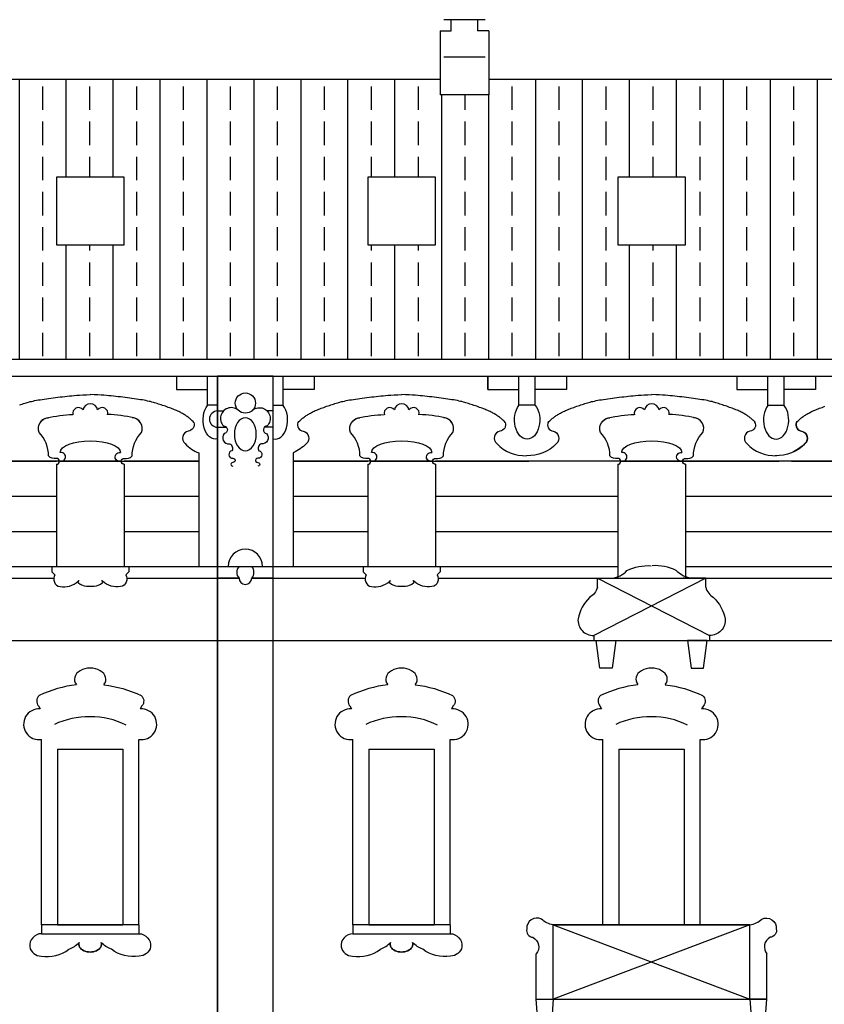
# Model space of a CAD drawing. Extents: x 197 to 577, y 161 to 418.
# Drawn here: x 502 to 512, y 326 to 339 of the extents above; entities that cross this region are included whole.
import ezdxf

# ---------------------------------------------------------------- set-up
doc = ezdxf.new("R2010")
doc.units = 0
doc.header["$MEASUREMENT"] = 0
for name, color, linetype in [('BALCONI', 251, 'CONTINUOUS'), ('Bugnato', 8, 'CONTINUOUS'), ('DECORI', 8, 'CONTINUOUS'), ('MURIVISTA', 1, 'CONTINUOUS'), ('TETTO', 8, 'CONTINUOUS')]:
    doc.layers.add(name, color=color, linetype=linetype)

msp = doc.modelspace()

# ---------------------------------------------------------------- hatches: boundary and pattern name
at = {"layer": 'TETTO'}
h = msp.add_hatch(dxfattribs=at)
h.set_pattern_fill('ANSI33', color=256, scale=2.375, angle=45, style=0)
h.set_pattern_definition([(90, (11.8124, 8.5293), (-0.59375, 1e-16), []), (90, (12.10926, 8.82615), (-0.59375, 1e-16), [0.296875, -0.1484375])])
h.paths.add_polyline_path([(496.776, 335.76), (496.42, 335.76), (496.42, 336.615), (496.776, 336.615), (496.776, 337.855), (495.692, 337.855), (495.692, 337.658), (495.075, 337.658), (495.075, 336.431), (494.76, 336.431), (494.76, 337.855), (494.535, 337.855), (494.535, 334.311), (496.776, 334.311)])
h.paths.add_polyline_path([(499.998, 335.76), (499.57, 335.76), (499.57, 336.615), (499.998, 336.615), (499.998, 337.855), (496.776, 337.855), (496.776, 336.615), (497.275, 336.615), (497.275, 335.76), (496.776, 335.76), (496.776, 334.311), (499.998, 334.311)])
h.paths.add_polyline_path([(503.076, 335.76), (502.721, 335.76), (502.721, 336.615), (503.076, 336.615), (503.076, 337.855), (501.534, 337.855), (501.534, 337.658), (500.489, 337.658), (500.489, 337.855), (499.998, 337.855), (499.998, 336.615), (500.425, 336.615), (500.425, 335.76), (499.998, 335.76), (499.998, 334.311), (503.076, 334.311)])
h.paths.add_polyline_path([(507.014, 335.76), (506.659, 335.76), (506.659, 336.615), (507.014, 336.615), (507.014, 337.855), (503.076, 337.855), (503.076, 336.615), (503.576, 336.615), (503.576, 335.76), (503.076, 335.76), (503.076, 334.311), (507.014, 334.311)])
h.paths.add_polyline_path([(510.177, 335.76), (509.822, 335.76), (509.822, 336.615), (510.177, 336.615), (510.177, 337.855), (508.188, 337.855), (508.188, 337.658), (507.571, 337.658), (507.571, 337.855), (507.014, 337.855), (507.014, 336.615), (507.514, 336.615), (507.514, 335.76), (507.014, 335.76), (507.014, 334.311), (510.177, 334.311)])
h.paths.add_polyline_path([(513.318, 335.76), (512.962, 335.76), (512.962, 336.615), (513.318, 336.615), (513.318, 337.855), (510.177, 337.855), (510.177, 336.615), (510.677, 336.615), (510.677, 335.76), (510.177, 335.76), (510.177, 334.311), (513.318, 334.311)])
h.paths.add_polyline_path([(516.458, 335.76), (516.103, 335.76), (516.103, 336.615), (516.458, 336.615), (516.458, 337.855), (515.942, 337.855), (515.942, 337.658), (515.324, 337.658), (515.324, 337.855), (513.318, 337.855), (513.318, 336.615), (513.817, 336.615), (513.817, 335.76), (513.318, 335.76), (513.318, 334.311), (516.458, 334.311)])

# ---------------------------------------------------------------- linework, layer by layer
at = {"layer": 'BALCONI'}
for p, q in [((510.933, 331.543), (509.516, 330.816)), ((509.562, 331.543), (510.979, 330.816)), ((509.003, 327.156), (511.491, 326.214)), ((511.491, 327.156), (509.003, 326.214))]:
    msp.add_line(p, q, dxfattribs=at)
at = {"layer": 'Bugnato'}
for p, q in [((501.776, 332.577), (502.719, 332.577)), ((503.577, 332.577), (504.52, 332.577)), ((505.714, 332.577), (506.657, 332.577)), ((507.516, 332.577), (509.82, 332.577)), ((510.678, 332.577), (512.961, 332.577)), ((501.776, 332.133), (502.719, 332.133)), ((503.577, 332.133), (504.52, 332.133)), ((505.714, 332.133), (506.657, 332.133)), ((507.516, 332.133), (509.82, 332.133)), ((510.678, 332.133), (512.961, 332.133))]:
    msp.add_line(p, q, dxfattribs=at)
at = {"layer": 'DECORI'}
for p, q in [((508.176, 333.927), (508.176, 334.097)), ((504.758, 333.657), (504.833, 333.657)), ((505.461, 333.657), (505.386, 333.657)), ((505.461, 333.657), (505.386, 333.657)), ((504.758, 333.451), (504.87, 333.451)), ((505.461, 333.451), (505.348, 333.451)), ((505.461, 333.451), (505.348, 333.451)), ((502.756, 333.02), (501.776, 333.02)), ((501.776, 333.02), (502.719, 333.02)), ((503.541, 333.02), (504.52, 333.02)), ((504.52, 333.02), (503.577, 333.02)), ((505.714, 333.02), (506.657, 333.02)), ((506.694, 333.02), (505.714, 333.02)), ((507.479, 333.02), (508.696, 333.02)), ((536.973, 333.02), (507.516, 333.02)), ((510.642, 333.02), (511.859, 333.02)), ((511.622, 333.02), (510.678, 333.02)), ((512.017, 333.02), (512.961, 333.02))]:
    msp.add_line(p, q, dxfattribs=at)
for points in [[(504.238, 334.097), (504.238, 333.927), (504.631, 333.927), (504.631, 333.927)], [(505.981, 334.097), (505.981, 333.927), (505.588, 333.927), (505.588, 333.927)], [(508.176, 334.097), (508.176, 333.927), (508.569, 333.927), (508.569, 333.927)], [(508.176, 334.097), (508.176, 333.927), (508.569, 333.927), (508.569, 333.927)], [(509.169, 334.097), (509.169, 333.927), (508.776, 333.927), (508.776, 333.927)], [(511.326, 334.097), (511.326, 333.927), (511.719, 333.927), (511.719, 333.927)], [(512.319, 334.097), (512.319, 333.927), (511.925, 333.927), (511.925, 333.927)], [(512.319, 334.097), (512.319, 333.927), (511.925, 333.927), (511.925, 333.927)]]:
    msp.add_lwpolyline(points, dxfattribs=at)
for points in [[(505.03, 333.657, 1.002391), (504.833, 333.468, -0.882847), (504.843, 333.37, 0.721046), (504.909, 333.242, -2.271138)], [(505.189, 333.657, -1.002391), (505.385, 333.468, 0.882847), (505.376, 333.37, -0.721046), (505.31, 333.242, 2.271138)], [(504.94, 333.153, 0.943841), (504.95, 333.059, -1.052719), (504.95, 333.004, 1.052719), (504.95, 332.96, 0.949921)], [(504.909, 333.242, -0.430287), (504.94, 333.153, 2.37986)], [(505.279, 333.153, -0.943841), (505.268, 333.059, 1.052719), (505.268, 333.004, -1.052719), (505.268, 332.96, -0.949921)], [(505.31, 333.242, 0.430287), (505.279, 333.153, -2.37986)], [(505.31, 333.242, 0.430287), (505.279, 333.153, -2.37986)], [(505.31, 333.242, 0.430287), (505.279, 333.153, -2.37986)], [(505.31, 333.242, 0.430287), (505.279, 333.153, -2.37986)], [(502.772, 333.02, 1.14311), (502.768, 333.132, -2.958083)], [(502.772, 333.02, 0.758162), (502.812, 333.121, -2.958083)], [(503.525, 333.02, -1.14311), (503.528, 333.132, 2.958083)], [(506.71, 333.02, 1.14311), (506.707, 333.132, -2.958083)], [(506.71, 333.02, 0.758162), (506.75, 333.121, -2.958083)], [(507.463, 333.02, -1.14311), (507.466, 333.132, 2.958083)], [(509.873, 333.02, 1.14311), (509.87, 333.132, -2.958083)], [(509.873, 333.02, 0.758162), (509.913, 333.121, -2.958083)], [(510.626, 333.02, -1.14311), (510.629, 333.132, 2.958083)], [(502.662, 331.621), (502.7, 331.584, 0.527681), (502.765, 331.435, 0.122924), (502.885, 331.442, 0.09568), (502.996, 331.502, -0.005488), (503.008, 331.511, -0.005488)], [(503.635, 331.621), (503.596, 331.584, -0.527681), (503.531, 331.435, -0.122924), (503.411, 331.442, -0.09568), (503.3, 331.502, 0.005488), (503.288, 331.511, 0.005488)], [(506.6, 331.621), (506.638, 331.584, 0.527681), (506.703, 331.435, 0.122924), (506.823, 331.442, 0.09568), (506.935, 331.502, -0.005488), (506.947, 331.511, -0.005488)], [(507.573, 331.621), (507.535, 331.584, -0.527681), (507.469, 331.435, -0.122924), (507.35, 331.442, -0.09568), (507.238, 331.502, 0.005488), (507.226, 331.511, 0.005488)], [(502.53, 327.043, 0.433521), (502.381, 326.876, 0.357717), (502.526, 326.759, 0.206587), (502.878, 326.846, 0.110461), (503.006, 326.933, 1.641643)], [(503.762, 327.043, -0.433521), (503.911, 326.876, -0.357717), (503.766, 326.759, -0.206587), (503.414, 326.846, -0.110461), (503.286, 326.933, -1.641643)], [(506.468, 327.043, 0.433521), (506.32, 326.876, 0.357717), (506.465, 326.759, 0.206587), (506.817, 326.846, 0.110461), (506.945, 326.933, 1.641643)], [(507.7, 327.043, -0.433521), (507.849, 326.876, -0.357717), (507.704, 326.759, -0.206587), (507.352, 326.846, -0.110461), (507.224, 326.933, -1.641643)]]:
    msp.add_lwpolyline(points, format="xyb", dxfattribs=at)
msp.add_circle((505.109, 333.757), 0.128, dxfattribs=at)
for centre, radius, start, end in [((504.758, 333.554), 0.103, 90, 270), ((505.109, 331.69), 0.217, 0, 180), ((505.109, 331.616), 0.109, 137.4107, 222.5893), ((505.109, 331.616), 0.109, 317.4107, 42.5893), ((505.109, 331.543), 0.0799, 180, 0), ((503.132, 328.733), 1.054, 89.4322, 114.6276), ((503.161, 328.837), 0.951, 62.454, 90.8751), ((507.07, 328.733), 1.054, 89.4322, 114.6276), ((507.099, 328.837), 0.951, 62.454, 90.8751), ((510.233, 328.733), 1.054, 89.4322, 114.6276), ((510.262, 328.837), 0.951, 62.454, 90.8751)]:
    msp.add_arc(centre, radius, start, end, dxfattribs=at)
at = {"layer": 'DECORI', "extrusion": (0, 0, -1)}
for centre, major_axis, ratio, start_param, end_param in [((504.734, 333.543), (0, 0.243), 0.657964, 2.994297, 5.579913), ((508.673, 333.543), (0, 0.243), 0.657964, 0.703272, 5.579913), ((503.148, 333.132), (0.38, 0), 0.386787, 3.141593, 6.283185), ((507.086, 333.132), (0.38, 0), 0.386787, 3.141593, 6.283185), ((510.249, 333.132), (0.38, 0), 0.386787, 3.141593, 6.283185), ((503.148, 331.489), (0.153, 0), 0.351842, -0.424878, 3.566471), ((507.086, 331.489), (0.153, 0), 0.351842, -0.424878, 3.566471), ((503.146, 326.911), (0.143, 0), 0.703173, -0.22263, 3.364223), ((507.084, 326.911), (0.143, 0), 0.703173, -0.22263, 3.364223)]:
    msp.add_ellipse(centre, major_axis=major_axis, ratio=ratio, start_param=start_param, end_param=end_param, dxfattribs=at)
at = {"layer": 'DECORI'}
for centre, major_axis, ratio, start_param, end_param in [((505.484, 333.543), (0, 0.243), 0.657964, 2.994297, 5.579913), ((511.822, 333.543), (0, 0.243), 0.657964, 0.703272, 5.579913), ((503.146, 326.911), (-0.143, 0), 0.703173, -0.22263, 3.364223), ((507.084, 326.911), (-0.143, 0), 0.703173, -0.22263, 3.364223)]:
    msp.add_ellipse(centre, major_axis=major_axis, ratio=ratio, start_param=start_param, end_param=end_param, dxfattribs=at)
at = {"layer": 'DECORI', "extrusion": (0, 0, -1)}
msp.add_ellipse((505.109, 333.362), major_axis=(0, 0.209), ratio=0.661922, dxfattribs=at)
at = {"layer": 'MURIVISTA'}
for p, q in [((508.141, 338.608), (507.618, 338.608)), ((508.141, 338.608), (507.618, 338.608)), ((507.713, 338.466), (507.713, 338.608)), ((508.046, 338.608), (508.046, 338.466)), ((507.571, 338.466), (507.571, 337.658)), ((507.571, 338.466), (507.713, 338.466)), ((508.188, 338.466), (508.046, 338.466)), ((508.188, 338.466), (508.188, 337.658)), ((508.141, 338.133), (507.618, 338.133)), ((501.534, 337.855), (507.571, 337.855)), ((508.188, 337.855), (515.324, 337.855)), ((508.188, 337.855), (509.825, 337.855)), ((508.188, 337.658), (507.571, 337.658)), ((494.535, 334.311), (547.898, 334.311)), ((495.238, 334.097), (504.758, 334.097)), ((504.631, 333.729), (504.631, 334.097)), ((505.461, 334.097), (504.758, 334.097)), ((504.758, 334.097), (536.453, 334.097)), ((504.758, 334.097), (504.758, 314.103)), ((504.758, 314.103), (504.758, 334.097)), ((504.758, 314.105), (504.758, 334.097)), ((505.461, 314.103), (505.461, 334.097)), ((505.588, 333.729), (505.588, 334.097)), ((508.569, 333.729), (508.569, 334.097)), ((508.776, 333.729), (508.776, 334.097)), ((511.719, 333.729), (511.719, 334.097)), ((511.925, 333.729), (511.925, 334.097)), ((504.758, 333.729), (504.631, 333.729)), ((505.461, 333.729), (505.588, 333.729)), ((508.776, 333.729), (508.569, 333.729)), ((511.719, 333.729), (511.925, 333.729)), ((503.541, 333.02), (502.756, 333.02)), ((502.756, 333.02), (503.541, 333.02)), ((503.541, 333.02), (503.444, 333.02)), ((504.52, 333.126), (504.52, 331.69)), ((505.714, 333.129), (505.714, 331.69)), ((506.694, 333.02), (507.479, 333.02)), ((507.479, 333.02), (506.694, 333.02)), ((507.479, 333.02), (507.382, 333.02)), ((509.857, 333.02), (510.642, 333.02)), ((510.642, 333.02), (509.857, 333.02)), ((510.642, 333.02), (510.545, 333.02)), ((502.719, 332.983), (502.719, 331.69)), ((503.577, 332.983), (503.577, 331.69)), ((506.657, 332.983), (506.657, 331.69)), ((507.516, 332.983), (507.516, 331.69)), ((509.82, 332.983), (509.82, 331.543)), ((510.678, 332.983), (510.678, 331.543)), ((494.535, 331.69), (509.82, 331.69)), ((502.662, 331.69), (502.662, 331.621)), ((502.719, 331.69), (503.577, 331.69)), ((503.635, 331.69), (503.635, 331.621)), ((506.6, 331.69), (506.6, 331.621)), ((506.657, 331.69), (507.516, 331.69)), ((507.573, 331.69), (507.573, 331.621)), ((510.678, 331.69), (547.898, 331.69)), ((497.311, 331.543), (502.685, 331.543)), ((503.611, 331.543), (505.029, 331.543)), ((505.029, 331.543), (504.758, 331.543)), ((505.189, 331.543), (506.624, 331.543)), ((505.461, 331.543), (505.189, 331.543)), ((507.549, 331.543), (547.898, 331.543)), ((509.562, 331.426), (509.562, 331.543)), ((510.933, 331.543), (510.648, 331.543)), ((510.933, 331.426), (510.933, 331.543)), ((494.535, 330.751), (536.973, 330.751)), ((502.53, 327.156), (502.53, 329.501)), ((503.762, 327.156), (503.762, 329.501)), ((506.468, 327.156), (506.468, 329.501)), ((507.7, 327.156), (507.7, 329.501)), ((509.631, 327.156), (509.631, 329.501)), ((510.863, 327.156), (510.863, 329.501)), ((502.732, 329.376), (503.56, 329.376)), ((502.732, 329.376), (502.732, 327.156)), ((503.56, 329.376), (503.56, 327.156)), ((506.67, 329.376), (506.67, 327.156)), ((506.67, 329.376), (507.499, 329.376)), ((507.499, 329.376), (507.499, 327.156)), ((509.833, 329.376), (509.833, 327.156)), ((509.833, 329.376), (510.661, 329.376)), ((510.661, 329.376), (510.661, 327.156)), ((503.56, 327.156), (502.53, 327.156)), ((502.53, 327.156), (502.53, 327.043)), ((502.53, 327.043), (503.762, 327.043)), ((503.762, 327.156), (502.717, 327.156)), ((502.732, 327.156), (503.56, 327.156)), ((503.762, 327.156), (503.762, 327.043)), ((506.468, 327.156), (506.468, 327.043)), ((507.499, 327.156), (506.468, 327.156)), ((506.468, 327.043), (507.7, 327.043)), ((507.7, 327.156), (506.655, 327.156)), ((506.67, 327.156), (507.499, 327.156)), ((507.7, 327.156), (507.7, 327.043)), ((509.003, 326.214), (509.003, 327.156)), ((509.003, 327.156), (511.491, 327.156)), ((511.491, 327.156), (509.003, 327.156)), ((511.491, 326.214), (511.491, 327.156)), ((508.789, 326.214), (508.789, 326.786)), ((511.705, 326.214), (511.705, 326.786)), ((508.789, 326.214), (511.705, 326.214))]:
    msp.add_line(p, q, dxfattribs=at)
for points in [[(502.721, 335.76), (503.576, 335.76), (503.576, 336.615), (502.721, 336.615)], [(506.659, 335.76), (507.514, 335.76), (507.514, 336.615), (506.659, 336.615)], [(509.822, 335.76), (510.677, 335.76), (510.677, 336.615), (509.822, 336.615)]]:
    msp.add_lwpolyline(points, close=True, dxfattribs=at)
for points in [[(502.252, 333.734), (502.27, 333.739), (502.286, 333.745), (502.303, 333.75), (502.319, 333.756), (502.335, 333.761), (502.351, 333.765), (502.368, 333.77), (502.385, 333.775), (502.404, 333.779), (502.423, 333.783), (502.444, 333.788), (502.466, 333.792), (502.489, 333.796), (502.514, 333.8), (502.539, 333.803), (502.566, 333.807), (502.593, 333.811), (502.621, 333.815), (502.65, 333.819), (502.679, 333.822), (502.708, 333.826), (502.738, 333.83), (502.768, 333.834), (502.797, 333.837), (502.827, 333.84), (502.856, 333.844), (502.884, 333.847), (502.913, 333.85), (502.944, 333.853), (502.977, 333.855), (503.013, 333.858), (503.053, 333.861), (503.098, 333.863), (503.15, 333.866)], [(504.458, 333.512), (504.448, 333.523), (504.438, 333.532), (504.429, 333.541), (504.42, 333.549), (504.411, 333.556), (504.402, 333.564), (504.393, 333.571), (504.384, 333.578), (504.375, 333.585), (504.365, 333.591), (504.356, 333.598), (504.346, 333.604), (504.335, 333.611), (504.325, 333.617), (504.314, 333.624), (504.303, 333.63), (504.291, 333.636), (504.279, 333.642), (504.266, 333.649), (504.254, 333.655), (504.24, 333.661), (504.226, 333.667), (504.212, 333.673), (504.197, 333.679), (504.182, 333.685), (504.166, 333.691), (504.15, 333.697), (504.133, 333.703), (504.115, 333.709), (504.098, 333.716), (504.08, 333.722), (504.062, 333.728), (504.044, 333.734), (504.027, 333.739), (504.01, 333.745), (503.993, 333.75), (503.977, 333.756), (503.961, 333.761), (503.945, 333.765), (503.928, 333.77), (503.911, 333.775), (503.893, 333.779), (503.873, 333.783), (503.852, 333.788), (503.83, 333.792), (503.807, 333.796), (503.783, 333.8), (503.757, 333.803), (503.731, 333.807), (503.703, 333.811), (503.675, 333.815), (503.647, 333.819), (503.617, 333.822), (503.588, 333.826), (503.558, 333.83), (503.529, 333.834), (503.499, 333.837), (503.47, 333.84), (503.441, 333.844), (503.412, 333.847), (503.383, 333.85), (503.352, 333.853), (503.32, 333.855), (503.284, 333.858), (503.243, 333.861), (503.198, 333.863), (503.146, 333.866)], [(505.776, 333.512), (505.786, 333.523), (505.796, 333.532), (505.806, 333.541), (505.815, 333.549), (505.824, 333.556), (505.833, 333.564), (505.842, 333.571), (505.851, 333.578), (505.86, 333.585), (505.869, 333.591), (505.879, 333.598), (505.889, 333.604), (505.899, 333.611), (505.91, 333.617), (505.921, 333.624), (505.932, 333.63), (505.944, 333.636), (505.956, 333.642), (505.968, 333.649), (505.981, 333.655), (505.994, 333.661), (506.008, 333.667), (506.022, 333.673), (506.037, 333.679), (506.053, 333.685), (506.068, 333.691), (506.085, 333.697), (506.102, 333.703), (506.119, 333.709), (506.137, 333.716), (506.155, 333.722), (506.173, 333.728), (506.19, 333.734), (506.208, 333.739), (506.225, 333.745), (506.241, 333.75), (506.257, 333.756), (506.273, 333.761), (506.29, 333.765), (506.306, 333.77), (506.324, 333.775), (506.342, 333.779), (506.361, 333.783), (506.382, 333.788), (506.404, 333.792), (506.428, 333.796), (506.452, 333.8), (506.478, 333.803), (506.504, 333.807), (506.531, 333.811), (506.559, 333.815), (506.588, 333.819), (506.617, 333.822), (506.647, 333.826), (506.676, 333.83), (506.706, 333.834), (506.736, 333.837), (506.765, 333.84), (506.794, 333.844), (506.823, 333.847), (506.852, 333.85), (506.882, 333.853), (506.915, 333.855), (506.951, 333.858), (506.991, 333.861), (507.037, 333.863), (507.088, 333.866)], [(508.397, 333.512), (508.386, 333.523), (508.377, 333.532), (508.367, 333.541), (508.358, 333.549), (508.349, 333.556), (508.34, 333.564), (508.331, 333.571), (508.322, 333.578), (508.313, 333.585), (508.303, 333.591), (508.294, 333.598), (508.284, 333.604), (508.274, 333.611), (508.263, 333.617), (508.252, 333.624), (508.241, 333.63), (508.229, 333.636), (508.217, 333.642), (508.205, 333.649), (508.192, 333.655), (508.178, 333.661), (508.165, 333.667), (508.15, 333.673), (508.136, 333.679), (508.12, 333.685), (508.104, 333.691), (508.088, 333.697), (508.071, 333.703), (508.054, 333.709), (508.036, 333.716), (508.018, 333.722), (508, 333.728), (507.982, 333.734), (507.965, 333.739), (507.948, 333.745), (507.932, 333.75), (507.915, 333.756), (507.899, 333.761), (507.883, 333.765), (507.867, 333.77), (507.849, 333.775), (507.831, 333.779), (507.812, 333.783), (507.791, 333.788), (507.769, 333.792), (507.745, 333.796), (507.721, 333.8), (507.695, 333.803), (507.669, 333.807), (507.642, 333.811), (507.614, 333.815), (507.585, 333.819), (507.556, 333.822), (507.526, 333.826), (507.497, 333.83), (507.467, 333.834), (507.437, 333.837), (507.408, 333.84), (507.379, 333.844), (507.35, 333.847), (507.321, 333.85), (507.291, 333.853), (507.258, 333.855), (507.222, 333.858), (507.182, 333.861), (507.136, 333.863), (507.085, 333.866)], [(508.939, 333.512), (508.949, 333.523), (508.959, 333.532), (508.968, 333.541), (508.978, 333.549), (508.987, 333.556), (508.996, 333.564), (509.005, 333.571), (509.014, 333.578), (509.023, 333.585), (509.032, 333.591), (509.042, 333.598), (509.052, 333.604), (509.062, 333.611), (509.073, 333.617), (509.083, 333.624), (509.095, 333.63), (509.106, 333.636), (509.118, 333.642), (509.131, 333.649), (509.144, 333.655), (509.157, 333.661), (509.171, 333.667), (509.185, 333.673), (509.2, 333.679), (509.215, 333.685), (509.231, 333.691), (509.248, 333.697), (509.265, 333.703), (509.282, 333.709), (509.3, 333.716), (509.318, 333.722), (509.336, 333.728), (509.353, 333.734), (509.371, 333.739), (509.388, 333.745), (509.404, 333.75), (509.42, 333.756), (509.436, 333.761), (509.453, 333.765), (509.469, 333.77), (509.486, 333.775), (509.505, 333.779), (509.524, 333.783), (509.545, 333.788), (509.567, 333.792), (509.59, 333.796), (509.615, 333.8), (509.64, 333.803), (509.667, 333.807), (509.694, 333.811), (509.722, 333.815), (509.751, 333.819), (509.78, 333.822), (509.809, 333.826), (509.839, 333.83), (509.869, 333.834), (509.898, 333.837), (509.928, 333.84), (509.957, 333.844), (509.986, 333.847), (510.015, 333.85), (510.045, 333.853), (510.078, 333.855), (510.114, 333.858), (510.154, 333.861), (510.2, 333.863), (510.251, 333.866)], [(511.56, 333.512), (511.549, 333.523), (511.54, 333.532), (511.53, 333.541), (511.521, 333.549), (511.512, 333.556), (511.503, 333.564), (511.494, 333.571), (511.485, 333.578), (511.476, 333.585), (511.466, 333.591), (511.457, 333.598), (511.447, 333.604), (511.437, 333.611), (511.426, 333.617), (511.415, 333.624), (511.404, 333.63), (511.392, 333.636), (511.38, 333.642), (511.368, 333.649), (511.355, 333.655), (511.341, 333.661), (511.328, 333.667), (511.313, 333.673), (511.298, 333.679), (511.283, 333.685), (511.267, 333.691), (511.251, 333.697), (511.234, 333.703), (511.216, 333.709), (511.199, 333.716), (511.181, 333.722), (511.163, 333.728), (511.145, 333.734), (511.128, 333.739), (511.111, 333.745), (511.094, 333.75), (511.078, 333.756), (511.062, 333.761), (511.046, 333.765), (511.029, 333.77), (511.012, 333.775), (510.994, 333.779), (510.974, 333.783), (510.954, 333.788), (510.932, 333.792), (510.908, 333.796), (510.884, 333.8), (510.858, 333.803), (510.832, 333.807), (510.804, 333.811), (510.776, 333.815), (510.748, 333.819), (510.719, 333.822), (510.689, 333.826), (510.66, 333.83), (510.63, 333.834), (510.6, 333.837), (510.571, 333.84), (510.542, 333.844), (510.513, 333.847), (510.484, 333.85), (510.454, 333.853), (510.421, 333.855), (510.385, 333.858), (510.344, 333.861), (510.299, 333.863), (510.248, 333.866)], [(512.08, 333.512), (512.09, 333.523), (512.1, 333.532), (512.109, 333.541), (512.118, 333.549), (512.127, 333.556), (512.136, 333.564), (512.145, 333.571), (512.154, 333.578), (512.163, 333.585), (512.173, 333.591), (512.182, 333.598), (512.192, 333.604), (512.202, 333.611), (512.213, 333.617), (512.224, 333.624), (512.235, 333.63), (512.247, 333.636), (512.259, 333.642), (512.272, 333.649), (512.284, 333.655), (512.298, 333.661), (512.312, 333.667), (512.326, 333.673), (512.341, 333.679), (512.356, 333.685), (512.372, 333.691), (512.388, 333.697), (512.405, 333.703), (512.423, 333.709), (512.44, 333.716)], [(509.546, 330.751), (509.793, 330.751), (509.748, 330.403), (509.591, 330.403), (509.546, 330.751)], [(510.949, 330.751), (510.701, 330.751), (510.746, 330.403), (510.904, 330.403), (510.949, 330.751)], [(508.789, 326.214), (509.003, 326.214), (508.975, 325.833), (508.818, 325.833), (508.789, 326.214)], [(511.705, 326.214), (511.491, 326.214), (511.52, 325.833), (511.677, 325.833), (511.705, 326.214)]]:
    msp.add_lwpolyline(points, dxfattribs=at)
for points in [[(502.719, 332.983, 1), (502.719, 333.057, -0.292064), (502.62, 333.088, 0.197922), (502.5, 333.384, -0.511939), (502.619, 333.571, 16.385775)], [(502.512, 333.508, -0.200538), (502.598, 333.569, -0.05076), (502.928, 333.612, -0.05076)], [(503.784, 333.508, 0.200538), (503.698, 333.569, 0.05076), (503.368, 333.612, 0.05076)], [(503.577, 332.983, -1), (503.577, 333.057, 0.292064), (503.676, 333.088, -0.197922), (503.796, 333.384, 0.511939), (503.677, 333.571, -16.385775)], [(506.657, 332.983, 1), (506.657, 333.057, -0.292064), (506.559, 333.088, 0.197922), (506.438, 333.384, -0.511939), (506.558, 333.571, 16.385775)], [(506.45, 333.508, -0.200538), (506.537, 333.569, -0.05076), (506.866, 333.612, -0.05076)], [(507.723, 333.508, 0.200538), (507.636, 333.569, 0.05076), (507.307, 333.612, 0.05076)], [(507.516, 332.983, -1), (507.516, 333.057, 0.292064), (507.614, 333.088, -0.197922), (507.734, 333.384, 0.511939), (507.615, 333.571, -16.385775)], [(509.82, 332.983, 1), (509.82, 333.057, -0.292064), (509.721, 333.088, 0.197922), (509.601, 333.384, -0.511939), (509.72, 333.571, 16.385775)], [(509.613, 333.508, -0.200538), (509.699, 333.569, -0.05076), (510.029, 333.612, -0.05076)], [(510.886, 333.508, 0.200538), (510.799, 333.569, 0.05076), (510.469, 333.612, 0.05076)], [(510.678, 332.983, -1), (510.678, 333.057, 0.292064), (510.777, 333.088, -0.197922), (510.897, 333.384, 0.511939), (510.778, 333.571, -16.385775)], [(504.458, 333.512, -0.446603), (504.387, 333.402, 0.60885), (504.346, 333.244, 0.108013), (504.52, 333.126, 0.108013)], [(505.772, 333.512, 0.478022), (505.84, 333.402, -0.60885), (505.881, 333.244, -0.103733), (505.714, 333.129, -0.103733)], [(508.397, 333.512, -0.478022), (508.329, 333.402, 0.60885), (508.288, 333.244, 0.215977), (508.666, 333.091, 2.947021)], [(508.944, 333.518, 0.560113), (509.003, 333.402, -0.60885), (509.044, 333.244, -0.215977), (508.666, 333.091, -2.947021)], [(511.55, 333.518, -0.560113), (511.492, 333.402, 0.60885), (511.451, 333.244, 0.215977), (511.829, 333.091, 2.947021)], [(512.08, 333.512, 0.478022), (512.147, 333.402, -0.60885), (512.189, 333.244, -0.215977), (511.81, 333.091, -2.947021)], [(512.076, 333.512, 0.478022), (512.143, 333.402, -0.60885), (512.185, 333.244, -0.103733), (512.017, 333.129, -0.103733)], [(509.75, 331.543, 0.185267), (509.936, 331.637, -0.135739), (510.242, 331.699, 17.696815)], [(510.745, 331.543, -0.185267), (510.559, 331.637, 0.135739), (510.253, 331.699, -17.696815)], [(509.562, 331.426, -0.201993), (509.462, 331.298, 0.141544), (509.317, 331.029, 0.448564), (509.516, 330.816), (509.516, 330.751)], [(510.933, 331.426, 0.201993), (511.032, 331.298, -0.141544), (511.178, 331.029, -0.448564), (510.979, 330.816), (510.979, 330.751)], [(502.973, 330.193, 0.077668), (502.501, 330.057, 0.405383), (502.492, 329.925), (502.513, 329.887)], [(503.32, 330.193, -0.077668), (503.791, 330.057, -0.405383), (503.801, 329.925), (503.779, 329.887)], [(506.911, 330.193, 0.077668), (506.439, 330.057, 0.405383), (506.43, 329.925), (506.452, 329.887)], [(507.258, 330.193, -0.077668), (507.73, 330.057, -0.405383), (507.739, 329.925), (507.717, 329.887)], [(510.074, 330.193, 0.077668), (509.602, 330.057, 0.405383), (509.593, 329.925), (509.615, 329.887)], [(510.421, 330.193, -0.077668), (510.893, 330.057, -0.405383), (510.902, 329.925), (510.88, 329.887)], [(509.003, 327.156, -0.170188), (508.854, 327.227, 0.588478), (508.669, 327.104, -0.306183)], [(511.491, 327.156, 0.170188), (511.64, 327.227, -0.588478), (511.825, 327.104, 0.306183)], [(508.669, 327.104, 0.452567), (508.747, 326.997, -0.46705), (508.789, 326.786, -0.46705)], [(511.825, 327.104, -0.452567), (511.747, 326.997, 0.46705), (511.705, 326.786, 0.46705)]]:
    msp.add_lwpolyline(points, format="xyb", dxfattribs=at)
for centre, radius, start, end in [((502.999, 333.627), 0.0726, 38.2252, 194.9508), ((503.148, 333.656), 0.0934, 9.8369, 170.1631), ((503.297, 333.627), 0.0726, 345.0492, 141.7748), ((506.937, 333.627), 0.0726, 38.2252, 194.9508), ((507.086, 333.656), 0.0934, 9.8369, 170.1631), ((507.235, 333.627), 0.0726, 345.0492, 141.7748), ((510.1, 333.627), 0.0726, 38.2252, 194.9508), ((510.249, 333.656), 0.0934, 9.8369, 170.1631), ((510.398, 333.627), 0.0726, 345.0492, 141.7748), ((502.498, 329.693), 0.194, 85.3901, 279.543), ((503.794, 329.693), 0.194, 260.457, 94.6099), ((506.436, 329.693), 0.194, 85.3901, 279.543), ((507.733, 329.693), 0.194, 260.457, 94.6099), ((509.599, 329.693), 0.194, 85.3901, 279.543), ((510.896, 329.693), 0.194, 260.457, 94.6099)]:
    msp.add_arc(centre, radius, start, end, dxfattribs=at)
for centre in [(503.146, 330.263), (507.084, 330.263), (510.247, 330.263)]:
    msp.add_ellipse(centre, major_axis=(-0.199, 0), ratio=0.704918, start_param=2.627433, end_param=6.797345, dxfattribs=at)

doc.saveas('drawing.dxf')
